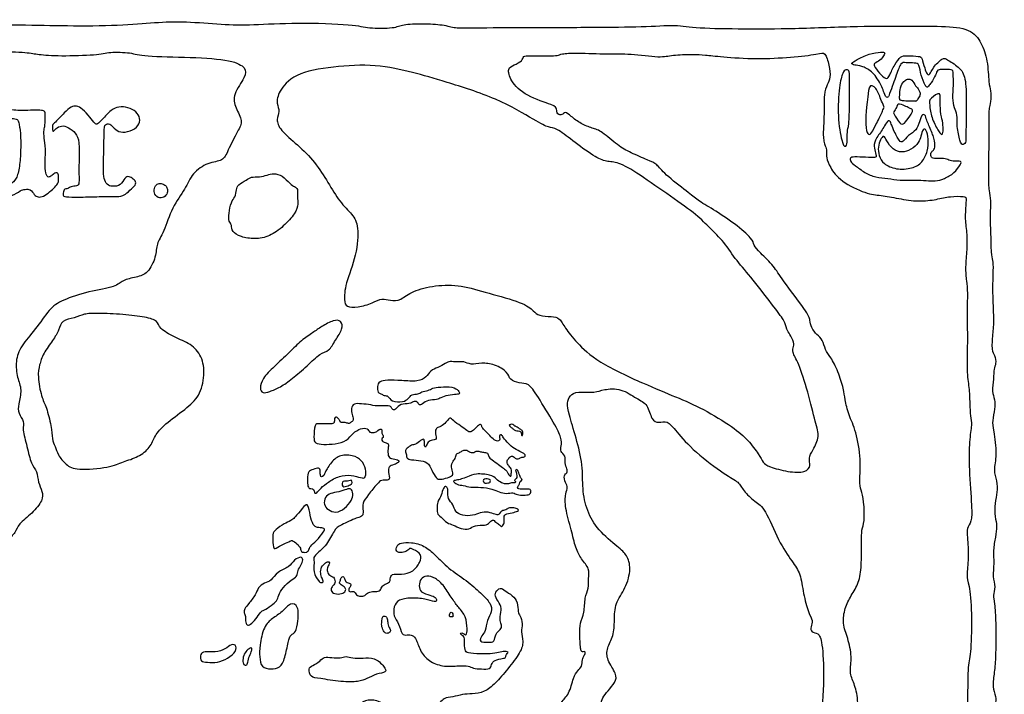
# Model space of a CAD drawing. Units: millimetres. Extents: x -139 to 139, y -179 to 281.
# Drawn here: x -4 to 113, y 200 to 281 of the extents above; entities that cross this region are included whole.
import ezdxf

# ---------------------------------------------------------------- set-up
doc = ezdxf.new("R2010")
doc.units = ezdxf.units.MM
doc.header["$MEASUREMENT"] = 0
doc.layers.add('Layer 03', color=5, linetype='Continuous')

msp = doc.modelspace()

# ---------------------------------------------------------------- linework, layer by layer
at = {"layer": 'Layer 03'}
for centre, start, end in [((103.64, 272.83), 208.657, 321.6438), ((98.88, 271.6), 201.9818, 338.9076), ((102.63, 271.68), 320.8265, 12.8532), ((104.99, 271.62), 359.0531, 113.1077), ((98.32, 270.22), 336.7895, 23.7104), ((100.3, 270.4), 72.4118, 157.5742), ((100.54, 271.22), 171.1453, 256.3665), ((102.27, 271.13), 272.0603, 332.7676), ((104.13, 270.96), 140.3743, 181.1924), ((99.86, 269.55), 148.0445, 209.0326), ((101.72, 269.8), 334.5655, 62.0623), ((103.18, 269.14), 75.3386, 159.5431), ((103.24, 269.12), 18.2937, 75.572), ((99.09, 268.4), 21.8916, 146.1256)]:
    msp.add_arc(centre, 0.2, start, end, dxfattribs=at)
for points, degree in [([(-58.58, 280.16), (-59.76, 280.18), (-63.42, 280.14), (-64.75, 280.26), (-65.29, 280.62), (-68.19, 280.44), (-69.66, 279.9), (-70.89, 280.08), (-72.72, 280.32), (-77.65, 280.26), (-81.3, 280.26), (-83.02, 279.97), (-84.98, 279.97), (-88.24, 279.97), (-88.67, 280.32), (-92.52, 280.27), (-93.12, 280.55), (-94.49, 280.6), (-95.9, 280), (-96.73, 280.11), (-98.24, 280.55), (-100.5, 279.89), (-102.19, 277.77), (-103.52, 274.5), (-103.9, 270.79), (-103.6, 268.73), (-103.54, 267.1), (-104.25, 264.65), (-104.52, 260.3), (-103.91, 257.86), (-103.86, 254.33), (-103.62, 248.73), (-103.29, 247.64), (-102.91, 246.39), (-103.24, 243.84), (-103.4, 242.42), (-103.07, 241.44), (-103.13, 236.95), (-103.18, 235.03), (-103.62, 232.61), (-103.47, 231.02), (-102.83, 229.34), (-102.73, 227.46), (-103.63, 222.05), (-103.46, 219.55), (-102.98, 217.5), (-102.98, 215.07), (-103.57, 211.85), (-103.12, 209.21), (-103.57, 204.76), (-103.86, 203.08), (-104.2, 201.58), (-104.03, 198.03), (-103.74, 193.76), (-103.2, 191.87), (-103.31, 187.54), (-103.69, 185.81), (-103.74, 184.02), (-103.99, 179.03), (-103.99, 176.05), (-103.46, 173.32), (-103.97, 167.88), (-104.08, 164.5), (-103.81, 160.75), (-104.18, 155.58), (-103.86, 153.23), (-103.92, 150.68), (-104.18, 148.81), (-103.76, 146.09), (-104.22, 141.49), (-103.52, 137.35), (-103.46, 132.14), (-103.18, 125.76), (-103.5, 124.3), (-103.45, 122.89), (-103.12, 120.73), (-103.87, 114.97), (-103.27, 112.91), (-102.68, 110.74), (-102.89, 108.57), (-103, 106.56), (-103.27, 102.11), (-102.46, 99.15), (-102.74, 95.87), (-102.75, 93.19), (-103.13, 89.18), (-102.72, 86.38), (-102.97, 83.39), (-103.15, 82.63), (-103.49, 80.36), (-103.44, 77.89), (-103.29, 75.12), (-103.31, 71.93), (-103.19, 66.68), (-103.14, 61.08), (-103.36, 55.38), (-102.97, 54.28), (-103.21, 52.93), (-103.36, 51.97), (-103.12, 51.05), (-103.49, 48.35), (-103.18, 47.08), (-103.31, 44.81), (-103.29, 38.73), (-103.2, 36.71), (-102.92, 35.29), (-103.1, 32.06), (-102.65, 30.2), (-102.69, 28.02), (-103.18, 26.34), (-103.6, 23.64), (-103.6, 19.56), (-101.66, 15.64), (-97.85, 13.18), (-92.18, 12.54), (-84.68, 12.4), (-74.96, 12.87), (-69.19, 13.01), (-67.58, 12.59), (-63.59, 12.76), (-62.74, 13.27), (-54.94, 13.18), (-49.04, 13.18), (-48.28, 12.62), (-44.87, 12.62), (-40.05, 12.72), (-38.54, 12.97), (-36.08, 13.43), (-33.87, 13.43), (-32.91, 12.87), (-27.28, 12.63), (-22, 12.83), (-18.67, 12.73), (-16.15, 13.19), (-9.85, 13.09), (-6.78, 12.62), (-1.7, 12.84), (2.52, 13.52), (8.58, 12.95), (11.55, 13.52), (18.87, 13.46), (28.62, 13.37), (31.65, 14.27), (38.51, 14.21), (55.43, 14.09), (57.37, 13.47), (60.71, 13.39), (63.28, 13.78), (66.23, 13.78), (68.69, 13.25), (89.56, 13.91), (98.9, 14.5), (105.2, 14.25), (108.22, 15.17), (109.6, 16.53), (109.56, 16.87), (110.93, 17.16), (111.12, 17.94), (111.46, 18.97), (112.05, 19.66), (112, 21.71), (111.81, 25.09), (112.44, 25.82), (112.64, 27.29), (112.74, 31.83), (112.85, 35.5), (112.55, 41.08), (112.12, 43.87), (112.16, 50.01), (111.93, 56.29), (111.93, 62.53), (112.21, 64.85), (112.57, 69.75), (112.38, 73.73), (112.77, 79.69), (112.34, 84.88), (112.16, 90.7), (111.9, 98.52), (111.98, 103.35), (112.45, 104.59), (112.24, 106.14), (111.83, 108.04), (111.98, 110.55), (111.89, 120.31), (112.11, 124.82), (111.73, 127.61), (111.62, 130.89), (111.58, 136.44), (112.03, 140.16), (111.87, 143.92), (111.97, 148.73), (112.24, 149.96), (112.08, 151.46), (111.9, 152.95), (111.84, 155.26), (111.52, 156.75), (111.56, 160.97), (111.77, 166.18), (111.43, 167.9), (111.59, 170.51), (111.64, 173.12), (111.95, 174.66), (111.76, 176.64), (111.6, 178.34), (111.65, 180.36), (111.97, 181.16), (111.97, 182.76), (111.54, 185.42), (111.6, 188.07), (111.65, 188.66), (111.97, 188.82), (112.13, 191.17), (111.76, 193.14), (111.29, 194.79), (111.87, 195.85), (111.73, 196.68), (111.28, 197.7), (111.6, 199.12), (111.92, 199.91), (111.47, 201.11), (111.47, 202.2), (111.77, 203.96), (111.79, 206.32), (111.81, 208.96), (111.67, 211.51), (111.45, 212.18), (111.79, 213.21), (111.39, 214.43), (111.62, 216.02), (111.45, 217.58), (111.78, 219.2), (111.96, 220.48), (111.7, 221.48), (111.65, 223.25), (112.01, 224.45), (111.94, 225.87), (111.46, 227.04), (111.98, 228.8), (111.5, 232.03), (111.35, 232.9), (111.71, 234.44), (111.71, 235.51), (111.3, 236.38), (111.57, 237.97), (111.52, 239.21), (111.87, 239.67), (111.69, 240.84), (111.27, 241.19), (111.41, 243.28), (111.59, 244.94), (111.36, 248.22), (111.5, 251.09), (111.43, 252.07), (111.21, 252.73), (111.21, 255.18), (111.06, 257.16), (111.25, 259.3), (110.96, 260.14), (110.88, 262.03), (111, 266.44), (110.92, 270.17), (111.24, 270.74), (111.2, 272.3), (110.95, 272.91), (110.86, 275.8), (110.12, 277.88), (108.86, 279.57), (105.58, 279.88), (100.85, 279.81), (95.97, 279.88), (87.43, 279.52), (81.99, 279.52), (76.05, 279.59), (73.88, 280.04), (70.03, 279.74), (64.04, 279.71), (56.45, 279.67), (49.07, 279.66), (47.6, 279.58), (46.18, 280.04), (43.71, 280.15), (41.19, 280.08), (40.52, 279.58), (37.04, 279.58), (35.85, 280.04), (28.58, 280.3), (23.32, 279.96), (19.93, 280), (15.46, 280.44), (11.92, 280.3), (7.84, 279.9), (1.17, 279.87), (-3.68, 280.02), (-12.4, 280.01), (-19.24, 280.44), (-21.08, 280.61), (-23.86, 280.61), (-26.01, 280.07), (-28.6, 280.11), (-34.47, 280.53), (-36.91, 279.97), (-41.09, 279.92), (-45.85, 280.2), (-52.28, 280.38), (-54.76, 280.03), (-56.35, 279.99), (-57.4, 280.13), (-58.58, 280.16)], 3), ([(-99, 211.11), (-99.07, 209.64), (-99.31, 204.32), (-99.17, 202.87), (-99.78, 200.8), (-99.52, 198.11), (-99, 196.3), (-99.52, 193.7), (-99.86, 191.97), (-99.68, 190.34), (-100.12, 188.61), (-99.35, 184.15), (-99.35, 181.02), (-98.87, 178.86), (-99.91, 174.05), (-99.2, 169.18), (-99.72, 167.1), (-99.85, 163.41), (-99.78, 153.62), (-99.8, 147.22), (-99.34, 143.95), (-99.62, 141.96), (-99.12, 140.35), (-99.4, 139.47), (-99.12, 138.19), (-99.29, 135.48), (-99.74, 133.73), (-99.84, 131.27), (-99.34, 130.32), (-98.81, 128.45), (-98.95, 124.42), (-98.9, 123.1), (-98.25, 121.7), (-98.62, 119.91), (-98.91, 117.26), (-98.69, 116.66), (-98.19, 116.44), (-97.91, 115.3), (-97.28, 114.62), (-96.41, 114.12), (-95.69, 112.71), (-95.44, 111.24), (-94.4, 110.56), (-93.22, 110.02), (-92.77, 108.98), (-92, 108.75), (-91.19, 108.25), (-89.96, 107.03), (-88.79, 106.26), (-87.75, 106.31), (-86.84, 105.76), (-85.66, 105.13), (-83.31, 104.9), (-81.14, 105.36), (-79.64, 106.17), (-78.92, 106.13), (-77.88, 107.12), (-75.11, 109.5), (-72.37, 111.05), (-70.82, 111.85), (-70.95, 112.62), (-71.3, 112.87), (-71.34, 113.23), (-70.42, 114.4), (-69.32, 117.8), (-69.07, 120.09), (-70.38, 122.84), (-71.59, 124.45), (-71.91, 125.84), (-72.2, 127.02), (-73.33, 128.39), (-74.1, 130.07), (-74.64, 132.38), (-75.12, 133.39), (-75.19, 134.67), (-75.78, 135.26), (-78.97, 136.76), (-80.73, 138.07), (-81.56, 140.04), (-82.93, 142.45), (-83.41, 143.99), (-83.17, 145.05), (-83.72, 146.53), (-84.07, 148.82), (-83.55, 151.99), (-81.57, 154.14), (-80.05, 155.36), (-80.08, 156.04), (-81.47, 158.07), (-82.52, 159.36), (-83.5, 159.83), (-84.62, 160.57), (-86.51, 161.25), (-88, 162.23), (-90.24, 164.6), (-92.31, 166.42), (-94.23, 168.38), (-96.41, 170.93), (-97.79, 174.84), (-97.84, 177.4), (-97.13, 178.99), (-95.65, 179.9), (-94.38, 180.61), (-94.41, 182.41), (-94.47, 184.06), (-93.54, 185.4), (-92.68, 186.97), (-93.09, 188.52), (-93.78, 189.79), (-94.02, 191.86), (-93.37, 193.1), (-92.13, 194.44), (-90.9, 195.1), (-90.07, 195.2), (-90.31, 196), (-90.92, 198.43), (-90.95, 200.73), (-89.21, 202.81), (-86.52, 203.12), (-84.52, 202.72), (-82.11, 201.48), (-81.33, 201.09), (-79.28, 201.35), (-77.62, 200.96), (-76.44, 200.31), (-75.76, 200.61), (-74.65, 201.68), (-72.86, 202.1), (-70.96, 201.16), (-69.58, 199.54), (-67.96, 198.38), (-64.57, 198.38), (-63.64, 197.8), (-63.7, 197.09), (-62.42, 197.48), (-58.3, 198.96), (-53.3, 200.83), (-48.71, 202.6), (-45.93, 203.41), (-44.61, 203.54), (-43.65, 204.87), (-42.36, 205.43), (-40.53, 204.87), (-40.37, 202.98), (-41.61, 201.74), (-43.08, 201.38), (-44.42, 201.71), (-47.1, 200.37), (-50.5, 199.17), (-55.25, 197.31), (-60.36, 195.3), (-62.67, 194.32), (-62.64, 193.98), (-62.26, 192.33), (-62.98, 190.52), (-63.17, 189.34), (-63.25, 188.32), (-63.54, 188.03), (-63.35, 186.86), (-63.19, 183.26), (-62.82, 182.7), (-62.11, 180.96), (-62.25, 178.56), (-62.4, 177.39), (-62.82, 176.92), (-62.68, 175.93), (-62.77, 174.2), (-63.36, 171.24), (-63.98, 169.32), (-64.73, 168.32), (-64.57, 167.4), (-64.16, 165.69), (-63.66, 165.94), (-61.9, 165.98), (-60.36, 165.11), (-59.38, 164.73), (-58.07, 164.86), (-58.29, 166.02), (-57.58, 168.11), (-55.82, 169.41), (-53.48, 169.7), (-52.27, 169.91), (-51.9, 170.62), (-50.95, 172.41), (-51.6, 173.83), (-52.55, 174.7), (-52.3, 176.02), (-53.22, 176.44), (-53.51, 177.35), (-53.26, 178.14), (-53.92, 179.01), (-53.84, 181.11), (-53.47, 182.32), (-53.51, 184.27), (-53.05, 185.06), (-52.43, 185.81), (-52.57, 187.41), (-51.7, 188.37), (-50.95, 189.07), (-50.41, 190.56), (-49.46, 191.35), (-46.62, 192.76), (-46.09, 193.42), (-44.52, 194.62), (-42.29, 195.77), (-40.97, 196.19), (-40.77, 197.01), (-40.03, 198.04), (-38.1, 199.3), (-36.51, 199.26), (-36.21, 200.39), (-35.29, 202.11), (-32.57, 205.23), (-29.67, 206.98), (-26.68, 207.19), (-25.4, 207.88), (-21.29, 207.95), (-19.2, 207.42), (-16.94, 207.51), (-16.15, 207.6), (-15.19, 208.64), (-14.15, 208.47), (-13.67, 209.12), (-12.63, 208.95), (-12.06, 208.32), (-9.41, 208.23), (-8.02, 209.17), (-7.62, 211.33), (-8.07, 211.55), (-8.43, 213.03), (-6.8, 215.92), (-6.22, 218), (-5.72, 218.68), (-4.63, 219.72), (-4.41, 220.67), (-2.69, 221.96), (-1.38, 223.58), (-1.47, 224.57), (-2.01, 225.65), (-2.1, 227), (-2.83, 227.73), (-3.3, 229.9), (-3.92, 232.08), (-3.57, 232.84), (-4.41, 233.87), (-4.37, 234.85), (-3.88, 236.71), (-4.5, 238.04), (-4.72, 240.04), (-4.11, 241.84), (-2.31, 243.77), (-0.64, 246.32), (0.75, 247.27), (4.02, 248.38), (7.36, 248.86), (7.94, 249.69), (9.7, 250.01), (11.06, 250.43), (12.06, 252.49), (12.02, 254.02), (12.93, 255.22), (13.89, 258.4), (15.54, 260.51), (16.28, 262.4), (18.18, 263.68), (20.04, 263.81), (20.45, 264.88), (21.78, 267.53), (22.4, 268.52), (21.41, 270.14), (21.09, 271.7), (22.72, 273.89), (22.72, 274.88), (21.22, 275.82), (16.23, 276.19), (10.28, 276.22), (9.13, 276.73), (6.37, 276.79), (5.16, 276.41), (0.48, 276.28), (-2.14, 276.47), (-3.1, 276.73), (-6.94, 276.86), (-14.34, 276.65), (-16.78, 276.15), (-21.66, 276.21), (-26.79, 276.33), (-28.04, 275.9), (-31.36, 276.08), (-38.98, 276.17), (-43.09, 276.47), (-48.67, 276.77), (-50.9, 276.76), (-51.09, 276.41), (-50.2, 275.9), (-49.51, 274.61), (-49.67, 272.94), (-50.17, 271.58), (-50.77, 270.88), (-51.69, 270.54), (-51.5, 270.13), (-49.41, 269.41), (-47.99, 269), (-46.25, 267.49), (-45.64, 265), (-46.07, 262.63), (-47.83, 260.78), (-49.95, 259.89), (-53.86, 259.83), (-55.54, 259.97), (-56.07, 260.24), (-59.23, 260.15), (-61.19, 260.18), (-61.92, 259.79), (-63.53, 259.85), (-64.78, 260.39), (-64.45, 261.05), (-64.02, 261.34), (-62.27, 261.43), (-60.94, 261.78), (-60.51, 262.49), (-60.53, 264.77), (-60.56, 268.75), (-60.56, 272.04), (-60.81, 274.03), (-61.02, 275.09), (-61.1, 276.22), (-62.27, 276.86), (-64.29, 276.83), (-66.41, 276.21), (-67.64, 276.21), (-68.45, 276.75), (-70.95, 276.88), (-73.55, 276.53), (-75.49, 276.5), (-81.14, 276.5), (-84.94, 276.44), (-85.99, 276.63), (-86.71, 276.44), (-86.96, 275.71), (-86.91, 272.64), (-86.74, 271.22), (-86.66, 270.34), (-86.85, 269.66), (-87.01, 268.69), (-86.95, 264.63), (-86.88, 262.91), (-86.72, 261.98), (-86.5, 261.59), (-84.68, 261.58), (-83.57, 261.55), (-83.32, 261.85), (-81.99, 261.83), (-81.14, 261.82), (-80.14, 262.61), (-79.92, 263.58), (-79.81, 264.34), (-79.42, 264.32), (-78.32, 264.33), (-78, 264.51), (-78.05, 266.65), (-76.76, 268.55), (-74.56, 270.3), (-71.39, 270.39), (-69.82, 269.55), (-69.27, 267.47), (-70.25, 265.45), (-72.3, 264.36), (-73.39, 264.18), (-73.82, 264.12), (-73.6, 263.48), (-73.24, 262.35), (-71.48, 261.62), (-69.77, 261.78), (-68.03, 262.69), (-67.13, 263.6), (-66.22, 263.3), (-66.16, 263), (-67.31, 261.84), (-68.79, 260.45), (-71.7, 259.91), (-74.61, 260.3), (-76.3, 261.54), (-77.1, 262.55), (-77.38, 263.09), (-77.74, 263.09), (-78.28, 263.09), (-78.37, 262.57), (-79.01, 261.41), (-79.71, 260.33), (-80.19, 260.05), (-81.7, 260.4), (-83.21, 260.31), (-84.69, 260.18), (-86.06, 260.41), (-87.48, 260.44), (-89.87, 260.27), (-91.92, 260.01), (-93.72, 259.99), (-94.55, 260.43), (-94.72, 261.07), (-94.14, 261.6), (-92.85, 261.65), (-91.44, 261.61), (-91.18, 262.3), (-90.91, 262.88), (-91.01, 265.13), (-91.04, 269.18), (-90.97, 274.11), (-91.56, 275.62), (-92.6, 276.74), (-94.9, 277.08), (-96.71, 276.47), (-98.39, 274.72), (-98.96, 272.51), (-99.33, 269.26), (-99.46, 265.95), (-98.87, 264.69), (-99.07, 261.57), (-99, 260.37), (-98.58, 259.45), (-98.8, 257), (-99.26, 256.02), (-99.21, 253.32), (-98.99, 251.91), (-98.93, 249.74), (-99.11, 245.47), (-99.27, 242.68), (-99.18, 239.72), (-99.25, 233.46), (-99.12, 232.43), (-98.73, 231.47), (-98.8, 227.9), (-98.86, 226.51), (-99.37, 225.49), (-99.08, 223), (-98.86, 222.3), (-98.93, 217.22), (-98.89, 216.42), (-98.61, 215.91), (-98.54, 214.2), (-98.93, 213.14), (-98.94, 212.58), (-99, 211.11)], 3), ([(58.52, 276.32), (57.93, 276.32), (56.26, 276.32), (55.6, 276.32), (55.6, 275.73), (54.52, 275.19), (53.75, 274.89), (54.05, 273.4), (55.89, 271.48), (59.51, 270.43), (59.61, 270.01), (59.66, 269.32), (60.29, 269.23), (60.59, 269.76), (61.27, 269.18), (62.49, 268.2), (63.9, 267.71), (64.91, 267.42), (66.95, 265.59), (68.33, 264.84), (70.6, 263.86), (71.53, 263.5), (72.29, 262.35), (75.36, 260.02), (76.27, 259.2), (78.08, 258.16), (80.88, 256.35), (82.98, 254.5), (82.98, 253.88), (83.68, 253.01), (85.55, 251.23), (86.21, 249.99), (89.48, 245.74), (89.73, 244.91), (89.85, 244.04), (90.55, 243.14), (91.26, 242.64), (91.5, 241.36), (92.16, 240.62), (93.07, 238.84), (93.76, 236.64), (93.84, 235.59), (94.29, 233.66), (95.21, 231.84), (95.83, 228.24), (95.55, 225.7), (95.75, 224.75), (96.15, 223.56), (96.23, 220.76), (95.82, 220.16), (95.86, 218.54), (95.84, 215.7), (95.59, 213.71), (94.58, 212.2), (93.84, 210.75), (93.55, 208.88), (94.22, 207.2), (94.76, 204.88), (94.36, 203.07), (94.96, 201.83), (95.5, 199.91), (95.34, 197.19), (94.61, 193.66), (94.56, 190.79), (94.46, 188.8), (93.74, 187.01), (93.59, 184.86), (94.1, 182.14), (94.66, 182.14), (94.84, 181.21), (94.84, 180.01), (95.77, 179.73), (95.95, 179.04), (96.28, 178.21), (97.43, 177.14), (97.48, 176.31), (98.91, 174.83), (102.25, 171.53), (102.84, 168.57), (103.47, 167.98), (104.29, 167.26), (105.06, 165.8), (106.47, 164.3), (107.75, 164.76), (108.29, 166.26), (108.93, 167.21), (108.65, 168.98), (108.56, 169.98), (108.93, 171.07), (109.02, 172.71), (108.61, 173.94), (108.79, 175.3), (109.15, 176.62), (108.84, 179.95), (109.02, 184.54), (108.61, 188.15), (108.79, 189.54), (109.11, 192.38), (108.45, 194.8), (108.35, 197.42), (108.47, 200.35), (108.46, 204.07), (108.86, 205.3), (108.98, 210.32), (108.61, 213.71), (108.27, 214.46), (108.61, 216.6), (108.41, 219.41), (108.33, 220.18), (108.94, 220.98), (108.98, 222.4), (108.59, 227.39), (108.62, 230.65), (109, 232.61), (108.76, 233.44), (108.72, 234.98), (108.63, 236.98), (108.32, 238.65), (108.47, 243.02), (108.35, 245.38), (108.47, 248.41), (108.31, 249.46), (108.15, 251.21), (108.39, 253.28), (108.37, 255.42), (108.08, 257.11), (108.33, 259.45), (108.2, 259.62), (106.35, 259.66), (104.79, 259.25), (102.68, 258.96), (100.2, 259.37), (98.07, 259.78), (96.51, 259.86), (93.28, 261.42), (92.04, 263.14), (91.63, 264.28), (91.71, 264.85), (91.67, 265.42), (91.18, 266.2), (91.46, 269.66), (91.34, 271.81), (91.78, 272.95), (92.18, 273.67), (92.03, 275.2), (91.5, 276.83), (90.87, 276.51), (87.52, 276.14), (83.42, 275.9), (79.06, 276.21), (77.19, 276.43), (75.91, 276.51), (73.23, 276.43), (72.08, 276.06), (68.2, 276.61), (65.85, 276.49), (61.85, 276.69), (60.08, 276.57), (59.81, 276.32), (59.12, 276.32), (58.52, 276.32)], 3), ([(46.62, 273.15), (48.29, 272.64), (52.64, 271.29), (57.38, 268.46), (58.71, 267.74), (59.55, 267.78), (61.36, 266.32), (64.15, 264.29), (65.57, 263.67), (66.81, 263.8), (69.27, 262.37), (73.3, 259.52), (76.43, 257.35), (77.78, 255.86), (79.51, 254.26), (81, 251.92), (82.79, 249.99), (85.71, 246.1), (86.8, 244.74), (86.8, 244.02), (87.87, 242.37), (87.81, 241.84), (87.53, 241.12), (88.31, 240.05), (89.49, 236.4), (90.4, 232.52), (90.93, 231.15), (90.03, 229.42), (89.49, 228.52), (89.87, 227.66), (89.26, 226.79), (87.12, 226.86), (84.75, 227.53), (84.14, 227.98), (83.69, 228.91), (82.41, 230.67), (80.72, 232.14), (76.97, 234.46), (73.82, 235.79), (70.2, 237.26), (64.27, 240.01), (61.92, 242.33), (60.55, 244.05), (59.99, 245.23), (59.07, 245.33), (57.43, 245.46), (56.95, 245.93), (55.69, 247.04), (51.38, 248.12), (48.29, 249.14), (45.17, 249.08), (42.4, 248.41), (41.07, 247.24), (39.84, 247.21), (38.87, 247.6), (37.83, 246.95), (35.92, 246.4), (34.56, 246.47), (34.37, 247.18), (34.43, 249.06), (35.89, 252.67), (36.11, 256.19), (35.4, 257.46), (33.8, 258.95), (32.49, 261.24), (30.91, 263.72), (28.84, 265.78), (26.69, 267.52), (26.25, 268.81), (26.78, 269.71), (26.3, 270.62), (26.52, 271.99), (28.27, 274.2), (33.02, 275.09), (38.17, 275.34), (42.64, 274.35), (44.96, 273.66), (46.62, 273.15)], 3), ([(94.42, 273.51), (94.43, 272.86), (94.43, 270.69), (94.35, 267.89), (94.1, 267.43), (94.2, 265.91), (93.9, 265.41), (93.53, 265.87), (92.95, 269.08), (93.2, 272.88), (93.61, 274.4), (93.98, 274.73), (94.4, 274.61), (94.42, 274.17), (94.42, 273.51)], 3), ([(96.76, 272.53), (96.74, 272.48), (96.72, 272.43), (96.69, 272.32), (96.69, 272.27), (96.68, 272.21)], 5), ([(104.91, 271.81), (104.52, 271.64), (104.22, 271.39), (103.98, 271.09)], 3), ([(0.19, 268.58), (0.41, 268.81), (1.16, 269.61), (1.96, 270.3), (2.56, 270.4), (3.24, 270.07), (4.19, 269), (4.8, 268.2), (5.02, 268.17), (5.52, 268.66), (6.73, 269.97), (7.56, 270.3), (8.69, 270.24), (9.68, 269.69), (10.17, 268.91), (10.01, 267.98), (8.94, 267.31), (7.76, 267.17), (7.01, 267.69), (6.53, 268.32), (5.92, 268.16), (5.84, 267.77), (5.76, 262.66), (5.78, 261.72), (6.19, 260.97), (6.76, 260.76), (7.86, 260.89), (8.26, 261.89), (8.82, 262.04), (9.33, 261.69), (9.75, 261.24), (9.33, 260.71), (8.5, 259.97), (7.96, 259.58), (6.74, 259.61), (4.39, 259.58), (2.31, 259.51), (0.94, 259.58), (1, 259.8), (1, 260.53), (1.56, 260.51), (1.87, 260.83), (2.64, 260.82), (2.92, 261.07), (2.81, 262.82), (2.95, 265.76), (2.67, 266.99), (1.82, 267.69), (0.95, 268.1), (0.24, 267.82), (-0.24, 267.27), (-0.31, 267.42), (-0.31, 268.13), (-0.19, 268.22), (-0.03, 268.35), (0.19, 268.58)], 3), ([(102.28, 270.93), (101.63, 270.91), (101.04, 270.9), (100.49, 271.03)], 3), ([(-12.39, 270.01), (-12.13, 270.01), (-11.37, 270.01), (-11.13, 269.81), (-10.34, 269.72), (-8.96, 269.72), (-8.72, 269.93), (-7.84, 270.01), (-7.82, 269.81), (-7.93, 267.84), (-8.11, 266.55), (-8.02, 265.67), (-8.06, 264.61), (-8.13, 263.77), (-8.09, 263.18), (-7.89, 262.04), (-7.41, 261.23), (-6.31, 260.83), (-5.29, 261.02), (-4.55, 261.62), (-4.19, 263.12), (-4.04, 265.05), (-4.09, 267.55), (-4.19, 267.67), (-4.26, 268.19), (-4.35, 268.77), (-4.83, 268.86), (-5.89, 268.94), (-6.4, 268.92), (-6.4, 269.36), (-6.4, 269.9), (-6.06, 269.97), (-5.12, 269.9), (-4.23, 269.81), (-2.89, 269.85), (-1.68, 269.86), (-1.2, 269.78), (-1.14, 269.37), (-1.16, 267.92), (-1.33, 267.65), (-1.31, 266.52), (-1.06, 265.48), (-1.23, 263.04), (-1.06, 262.16), (-0.78, 261.83), (-0.43, 262.05), (-0.01, 262.42), (0.42, 262.46), (0.44, 261.87), (0.44, 261.23), (0.03, 260.75), (-0.61, 260.16), (-1.37, 259.58), (-2.05, 259.5), (-2.45, 259.76), (-2.9, 260.53), (-3.58, 260.46), (-4.07, 260.38), (-4.99, 259.6), (-6.99, 259.54), (-9.28, 259.95), (-10.79, 260.73), (-11.46, 262.58), (-11.39, 264.76), (-11.4, 267.07), (-11.4, 268.43), (-11.6, 268.47), (-12.91, 268.58), (-13.6, 268.69), (-13.55, 268.95), (-13.44, 269.5), (-13.17, 269.81), (-12.91, 269.99), (-12.64, 270), (-12.39, 270.01)], 3), ([(103.29, 269.32), (103.27, 269.32), (103.25, 269.33), (103.23, 269.33)], 3), ([(98.84, 266.22), (99.02, 265.91), (99.6, 265.11), (100.6, 264.8), (101.74, 265.11), (102.7, 266.05), (102.9, 266.74), (103.15, 267.72), (103.57, 267.59), (103.81, 266.47), (103.74, 264.98), (103.07, 263.62), (101.94, 262.91), (99.91, 262.77), (98.41, 263.48), (97.88, 264.44), (97.79, 265.51), (98.06, 266.38), (98.52, 266.94), (98.66, 266.52), (98.84, 266.22)], 3), ([(22.15, 254.85), (22.6, 254.7), (23.74, 254.51), (25.51, 254.82), (27.18, 256.05), (28.6, 257.64), (28.98, 258.75), (28.75, 259.5), (28.91, 260.58), (28.47, 260.76), (27.98, 261.04), (27.03, 262.15), (25.95, 262.38), (25.23, 262.15), (24.35, 261.89), (23.25, 261.97), (22.84, 261.58), (21.68, 260.99), (21.58, 260.47), (21.42, 259.5), (20.93, 259.03), (20.65, 257.54), (20.65, 256.59), (21.04, 256.26), (20.98, 255.43), (21.69, 255), (22.15, 254.85)], 3), ([(13.05, 260.96), (12.93, 261.04), (12.61, 261.19), (12.13, 261.14), (11.75, 260.6), (11.78, 259.84), (12.43, 259.32), (13.15, 259.57), (13.44, 260.2), (13.32, 260.69), (13.17, 260.88), (13.05, 260.96)], 3), ([(-1.3, 240.98), (-1.02, 241.48), (-0.2, 242.58), (0.52, 243.75), (0.75, 244.91), (2.39, 245.17), (3.43, 245.69), (4.95, 245.75), (8.12, 245.62), (10.87, 245.3), (12.29, 244.81), (12.32, 244), (14.16, 242.86), (16.17, 242.14), (17.5, 240.69), (17.86, 238.42), (17.2, 235.84), (15.59, 234.4), (12.93, 232.5), (11.84, 231.19), (11.36, 229.78), (9.94, 228.65), (8.06, 228.11), (6.63, 227.41), (2.45, 227.05), (1.33, 227.71), (0.3, 228.95), (0.03, 229.95), (-0.36, 230.74), (-0.39, 232.25), (-1.03, 234.7), (-1.6, 235.69), (-2.1, 238.35), (-1.84, 239.59), (-1.57, 240.48), (-1.3, 240.98)], 3), ([(26.08, 239.43), (26.63, 239.95), (27.88, 241.09), (29.29, 242.56), (30.7, 243.45), (31.62, 244.14), (33.19, 244.99), (34.04, 244.89), (34.27, 243.91), (33.29, 242.53), (32.57, 241.19), (31.55, 241.06), (30.01, 239.51), (28.14, 237.91), (26.79, 236.95), (25.45, 236.4), (24.66, 236.2), (24.3, 236.79), (24.6, 237.97), (25.54, 238.91), (26.08, 239.43)], 3), ([(44.06, 238.17), (44.29, 238.4), (44.61, 238.96), (45.48, 239.28), (46.48, 239.79), (46.86, 240.08), (47.83, 239.89), (48.57, 240.08), (49.37, 239.57), (50.66, 239.89), (52.23, 239.7), (53.9, 238.73), (53.97, 237.83), (55.21, 237.39), (56.27, 237.46), (57.23, 236.11), (59.46, 232.46), (60.22, 230.91), (60.18, 229.94), (60, 229.32), (60.73, 228.82), (60.55, 227.92), (60.89, 227.23), (60.89, 226.75), (60.41, 226.58), (60.65, 225.55), (61, 225.07), (60.65, 224.45), (60.58, 222.73), (61.39, 219.91), (61.86, 217.84), (62.52, 216.53), (63.59, 215.38), (63.37, 214.25), (63.44, 213.05), (62.93, 212.03), (62.94, 210.12), (62.35, 208.94), (62.35, 207.62), (62.46, 205.45), (62.75, 205.56), (63.11, 205.56), (62.9, 205.12), (62.64, 204.64), (62.64, 203.77), (62.14, 203.33), (61.61, 202.58), (61.12, 200.42), (60.09, 199.64), (59.52, 197.9), (58.65, 196.91), (57.03, 195.11), (55.92, 194.11), (55.02, 193.97), (54.01, 194.32), (53.39, 194.87), (51.87, 194.83), (50.62, 194.77), (50, 194.38), (49.41, 195.28), (48.28, 195.93), (47.42, 195.58), (45.97, 194.95), (44.74, 194.22), (43.41, 193.4), (42.13, 193.43), (41.37, 193.99), (40.36, 194.28), (39.94, 193.98), (38.68, 192.72), (37.74, 192.25), (36.39, 192.44), (35.67, 192.06), (33.75, 191.97), (32.57, 191.97), (32.26, 192.41), (29.88, 192.29), (28.53, 193.05), (27.83, 194.28), (27.54, 195.01), (27.6, 196.03), (28.33, 196.76), (29.44, 197.83), (30.23, 198.94), (31.13, 198.97), (31.91, 199.4), (32.58, 199.08), (32.9, 198.79), (35.19, 198.79), (36.06, 199.29), (37.14, 199.9), (38.6, 199.72), (40.39, 198.51), (41.14, 198.12), (43.4, 198.36), (44.37, 198.78), (45.22, 198.91), (46.27, 200.14), (47.21, 200.11), (48.47, 200.52), (49.51, 200.52), (51.07, 200.7), (52.29, 201.71), (53.82, 203.48), (55.39, 205.52), (55.71, 206.76), (55.32, 207.96), (55.64, 208.81), (55.25, 209.94), (55, 210.12), (55.04, 211.46), (54.36, 212.22), (53.45, 212.82), (52.92, 213.22), (52.29, 212.6), (52.3, 212), (53.02, 211.09), (53.03, 210.28), (52.8, 209.15), (53.15, 208.72), (52.99, 208.15), (52.32, 207.75), (52.24, 206.63), (51.55, 206.68), (50.32, 206.65), (50.72, 207.52), (51.18, 207.89), (51.29, 209.31), (51.99, 210.29), (51.83, 211.27), (50.66, 212.47), (48.93, 214.01), (46.71, 215.43), (45.16, 217.07), (43.9, 218.17), (42.34, 218.57), (41.01, 218.46), (40.64, 218.19), (40.44, 217.33), (41.28, 217.31), (41.89, 217.47), (42.12, 217.87), (42.52, 217.74), (43.63, 217.13), (43.42, 216.17), (42.63, 215.03), (41.13, 214.65), (39.96, 214.84), (39.8, 214.16), (39.86, 213.8), (39.19, 213.57), (38.79, 213.26), (38.64, 212.67), (37.89, 212.69), (37.25, 212.65), (36.82, 212.17), (36.33, 212.08), (35.77, 212.23), (35.58, 212.82), (34.98, 212.56), (34.83, 212.99), (35.22, 213.34), (35.13, 213.7), (34.52, 213.74), (34.4, 214.29), (34.27, 214.56), (33.99, 214.35), (33.9, 213.89), (33.71, 213.64), (34.32, 213.34), (34.6, 213.03), (34.52, 212.65), (33.9, 212.33), (32.98, 212.44), (32.75, 212.92), (32.97, 213.35), (33.34, 213.64), (33.24, 214.38), (32.74, 214.53), (32.37, 214.88), (32.31, 215.52), (32.66, 215.98), (32.63, 216.26), (32.16, 216.17), (31.61, 215.61), (31.53, 214.82), (31.74, 214.25), (31.96, 213.79), (31.61, 213.74), (31.39, 213.81), (30.63, 215.03), (30.86, 216.13), (30.68, 216.66), (30.92, 217.04), (32.35, 218.2), (33.2, 220.07), (33.81, 220.53), (36.12, 221.54), (36.58, 221.63), (36.65, 222.2), (36.48, 223.18), (37.18, 224.1), (38.39, 225.6), (38.77, 225.95), (39.56, 225.9), (39.83, 226.05), (39.55, 227.16), (39.72, 227.61), (40.53, 227.82), (40.94, 228.09), (40.84, 228.33), (39.92, 228.46), (39.54, 228.74), (39.57, 229.72), (39.72, 230.25), (39.21, 230.37), (38.86, 230.52), (38.77, 230.83), (39.03, 230.95), (39.03, 231.2), (38.78, 231.48), (38.88, 231.98), (38.65, 232.03), (38.37, 231.83), (38.19, 231.56), (37.28, 231.53), (37.24, 232.11), (36.31, 232.09), (35.42, 231.54), (34.7, 230.55), (33.32, 230.19), (31.87, 230.14), (30.83, 230.27), (30.75, 230.86), (30.84, 232.66), (31.35, 232.61), (32.59, 232.61), (33.23, 232.61), (33.18, 233.07), (33.26, 233.45), (33.61, 233.38), (33.87, 232.97), (33.92, 232.69), (34.51, 232.84), (34.91, 232.56), (35.17, 232.82), (35.5, 232.94), (35.37, 233.58), (35.18, 234.19), (35.36, 235.02), (36.09, 235.02), (37.31, 234.91), (38.23, 234.68), (39.87, 234.8), (39.96, 234.53), (40.22, 234.17), (40.5, 234.35), (41.04, 235.01), (42.21, 234.96), (42.54, 235.27), (43.13, 235.29), (43.23, 234.76), (43.66, 234.94), (44.3, 235.47), (45.47, 235.45), (45.77, 235.7), (46.66, 236.03), (47.83, 236.08), (48.12, 236.19), (48.01, 236.54), (47.32, 237.03), (45.72, 237), (44.85, 236.85), (44.39, 236.54), (43.52, 236.42), (43.19, 236.11), (42.35, 236.16), (42.03, 235.6), (41.45, 235.17), (39.91, 235.24), (39.6, 235.98), (39.1, 235.93), (38.74, 236.21), (38.35, 236.24), (38.29, 237.08), (38.51, 237.64), (39.43, 237.82), (41.16, 237.77), (43.2, 237.59), (43.82, 237.95), (44.06, 238.17)], 3), ([(61.14, 233.62), (61.33, 232.93), (61.93, 230.96), (62.77, 227.63), (62.64, 224.92), (63.18, 222.22), (64.46, 219.99), (67.05, 217.86), (67.96, 217.05), (68.52, 215.49), (67.84, 213.03), (66.5, 211.29), (66.5, 209.3), (66.4, 207.38), (65.56, 205.99), (65.53, 204.57), (66.81, 202.86), (66.62, 201.91), (65.7, 200.87), (65.04, 200.05), (64.85, 199.26), (65.1, 198.53), (64.48, 196.26), (63.3, 195.06), (61.84, 192.06), (59.81, 187.58), (59.57, 185.53), (60.75, 182.25), (61.18, 180.76), (61.81, 180.63), (63.23, 180.27), (63.93, 179.24), (64.78, 178.72), (67.49, 178.72), (70.17, 179.21), (71.53, 180.14), (72.49, 181.66), (73.58, 181.5), (74.71, 181.5), (74.51, 180.9), (75.14, 180.9), (76.64, 181.46), (77.8, 182.49), (79.1, 182.59), (80.79, 183.52), (85.27, 185.22), (88.04, 187.56), (89.73, 192.1), (90.98, 196.67), (91.46, 202.54), (91.17, 206.9), (90.72, 207.8), (89.83, 207.8), (89.79, 208.49), (90.11, 209.22), (89.54, 210.08), (88.91, 212.45), (88.62, 214.88), (87.67, 216.13), (85.97, 218.63), (84.35, 222.67), (83.21, 223.3), (81.71, 224.71), (81.31, 225.71), (79.81, 226.43), (75.96, 229.29), (73.71, 231.83), (72.76, 233.05), (71.72, 232.69), (70.86, 233.01), (70.46, 235), (69.19, 235.54), (67.29, 236.86), (65.12, 236.72), (64.26, 236.27), (61.99, 236.49), (61.18, 236), (60.81, 235.09), (60.96, 234.31), (61.14, 233.62)], 3), ([(53.31, 230.95), (53.45, 230.77), (53.87, 230.23), (54.58, 229.64), (55.48, 229.22), (55.98, 228.91), (55.79, 228.62), (55.35, 228.68), (55.1, 228.37), (54.6, 228.49), (54.51, 228.79), (54, 228.74), (53.97, 228.48), (53.72, 228.36), (53.7, 228.05), (53.86, 227.65), (54.29, 227.3), (54.23, 226.65), (54.17, 226.31), (54.04, 226.47), (53.81, 226.65), (53.75, 226.99), (53.35, 227.31), (52.75, 227.76), (51.85, 228.37), (51.49, 228.73), (51.49, 229.17), (50.86, 229.23), (50.5, 229.32), (49.99, 229.41), (49.81, 229.17), (49.34, 229.17), (48.95, 229.53), (48.47, 229.47), (48.17, 229.2), (47.63, 229.08), (47.63, 228.46), (47.16, 228.1), (47.07, 227.26), (47.42, 226.57), (46.92, 226.25), (45.9, 226.01), (45.45, 225.98), (44.9, 226.76), (44.47, 227.95), (43.53, 228.25), (42.26, 228.33), (41.75, 228.5), (41.81, 228.93), (41.58, 229.39), (41.75, 229.67), (42.44, 230.17), (42.77, 230.07), (43.52, 230.7), (43.87, 230.85), (43.92, 230.42), (43.92, 229.84), (44.1, 229.82), (44.22, 230.35), (44.65, 230.68), (45.47, 230.68), (45.15, 231.41), (45.24, 232.08), (45.57, 232.17), (46.18, 232.48), (46.75, 233.1), (46.93, 233.44), (47.51, 232.78), (48.45, 232.24), (49.13, 231.62), (49.49, 231.64), (49.98, 232.06), (50.44, 232.61), (50.73, 232.46), (50.75, 232.08), (51.29, 231.66), (51.8, 231.06), (52.33, 230.53), (52.91, 230.55), (52.82, 230.97), (52.84, 231.33), (53.08, 231.33), (53.18, 231.14), (53.31, 230.95)], 3), ([(54.4, 232.52), (54.49, 232.48), (54.63, 232.32), (54.93, 232.24), (55.31, 231.94), (55.61, 231.8), (55.63, 231.31), (55.45, 231.13), (55.45, 231.4), (55.39, 231.7), (55.05, 231.78), (54.75, 231.78), (54.41, 232.04), (54.15, 232.2), (53.91, 232.46), (54.12, 232.55), (54.31, 232.56), (54.4, 232.52)], 3), ([(32.19, 227.02), (32.36, 227.32), (32.97, 228.28), (34.03, 229.02), (35.82, 228.81), (36.64, 228.07), (37.04, 226.91), (36.84, 226.1), (36.45, 226.17), (35.23, 226.56), (33.78, 226.46), (32.43, 225.68), (31.57, 224.97), (31.06, 224.3), (30.83, 224.36), (30.79, 224.9), (30.42, 224.9), (30.06, 224.96), (30, 225.7), (30.01, 226.93), (30.48, 227.1), (31.28, 227.44), (31.55, 227.18), (31.51, 226.45), (31.64, 226.23), (31.98, 226.45), (32.03, 226.71), (32.19, 227.02)], 3), ([(48.3, 226.06), (48.52, 226.12), (48.97, 226.28), (49.94, 226.74), (51.85, 226.57), (52.49, 226.04), (52.99, 225.56), (53.84, 225.4), (54.23, 225.65), (54.72, 225.56), (54.8, 225.75), (54.54, 225.87), (54.72, 226.02), (54.93, 226.16), (54.85, 226.78), (54.66, 227.19), (55.01, 227.19), (55.24, 226.37), (55.4, 226.1), (55.61, 226), (55.24, 225.79), (55.22, 225.48), (55.01, 225.19), (54.91, 224.9), (55.57, 224.8), (56.5, 224.9), (56.58, 224.61), (56.45, 224.16), (55.71, 224.14), (54.91, 224.14), (54.47, 224.49), (53.64, 224.28), (52.77, 224.49), (52.04, 224.9), (50.54, 225.09), (49.38, 225.05), (48.5, 225.31), (47.78, 225.35), (47.21, 225.84), (47.65, 225.9), (48.08, 225.99), (48.3, 226.06)], 3), ([(34.58, 225.79), (34.7, 225.79), (34.95, 225.79), (35.25, 225.99), (35.27, 225.8), (35.4, 225.48), (34.77, 225.23), (34.52, 225.15), (34.13, 225.1), (34.12, 225.57), (34.22, 225.8), (34.46, 225.8), (34.58, 225.79)], 3), ([(50.94, 225.95), (50.99, 226.02), (51.17, 226.08), (51.54, 226.04), (51.77, 225.96), (51.73, 225.77), (51.7, 225.6), (51.42, 225.6), (51.14, 225.53), (50.85, 225.71), (50.88, 225.89), (50.94, 225.95)], 3), ([(33, 224.39), (33.3, 224.46), (33.99, 224.55), (34.91, 224.96), (35.26, 224.88), (35.47, 224.11), (35.15, 223.32), (34.18, 222.26), (33.12, 222.01), (32.23, 222.54), (31.91, 223.2), (32.19, 224.11), (32.7, 224.32), (33, 224.39)], 3), ([(46.69, 224.57), (46.69, 224.35), (46.64, 223.67), (47.37, 223.03), (47.49, 222.18), (48.4, 221.66), (49.73, 221.68), (50.49, 222.07), (51.51, 222.18), (52.33, 221.81), (52.77, 221.75), (52.96, 222.25), (53.46, 222.36), (53.74, 222.42), (53.87, 222.68), (54.78, 222.62), (55.11, 222.41), (55.08, 222.22), (54.35, 222.05), (53.39, 221.9), (53.36, 221.4), (53.43, 220.88), (53.11, 220.27), (52.86, 220.61), (52.36, 220.91), (52.01, 221.34), (51.6, 220.8), (51.24, 220.54), (49.81, 220.58), (49.27, 220.06), (48.27, 220.08), (47.26, 220.67), (46.62, 220.74), (45.85, 221.61), (45.35, 221.93), (45.43, 222.77), (45.47, 223.51), (45.85, 223.79), (46.09, 224.91), (46.37, 225.27), (46.65, 225.03), (46.69, 224.8), (46.69, 224.57)], 3), ([(26.29, 220.05), (26.54, 220.25), (27.3, 220.86), (27.99, 220.95), (28.97, 221.99), (29.81, 223.17), (30.17, 222.88), (30.39, 221.31), (30.79, 220.37), (31.32, 220.28), (32.11, 220.22), (32.02, 219.88), (31.05, 218.65), (30.31, 218.09), (30.13, 217.52), (29.93, 217.3), (29.18, 217.37), (29.25, 217.82), (28.78, 218.35), (28.13, 218.87), (27.92, 218.6), (26.91, 218.24), (26.01, 217.64), (25.95, 218.02), (25.81, 219.66), (26.04, 219.85), (26.29, 220.05)], 3), ([(23.04, 211.27), (23.27, 211.56), (23.93, 212.39), (24.09, 213.13), (24.91, 213.76), (25.68, 213.9), (26.42, 215.07), (27.84, 215.56), (28.44, 216.5), (29.31, 216.89), (29.52, 216.48), (29.25, 215.8), (28.82, 215.23), (28.82, 214.5), (28.38, 214.28), (27.3, 213.44), (26.61, 212.43), (26.46, 211.67), (25.97, 211.23), (24.94, 210.49), (24.55, 210.42), (24.04, 209.68), (23.35, 208.83), (22.88, 208.61), (22.62, 208.95), (22.69, 209.81), (22.42, 210.13), (22.52, 210.66), (22.8, 210.98), (23.04, 211.27)], 3), ([(46.24, 213.27), (46.58, 212.83), (47.25, 211.74), (47.95, 210.79), (48.86, 209.79), (49.02, 208.12), (48.89, 207.46), (48.7, 207.6), (48.3, 207.83), (48.14, 207.68), (48.3, 207.54), (48.7, 207.31), (48.65, 206.48), (48.72, 205.52), (49.15, 205.34), (51.1, 205.25), (52.37, 205.33), (53.08, 205.57), (53.86, 205.57), (53.87, 205.4), (53.62, 205.25), (53.57, 204.83), (53.3, 204.74), (52.2, 204.57), (51.82, 204.02), (51.78, 203.43), (50.66, 203.5), (49.66, 203.54), (49.2, 203.89), (48.05, 203.88), (46.25, 203.73), (44.59, 204.26), (43.41, 205.48), (42.96, 207.08), (42.49, 207.54), (41.83, 207.54), (41.21, 207.46), (40.91, 208.94), (40.2, 209.72), (40.25, 210.91), (40.75, 211.75), (42.29, 211.96), (44.02, 211.84), (45.25, 211.38), (45.41, 211.68), (45.26, 211.99), (44.65, 212.26), (43.39, 212.57), (43.24, 213.37), (43.43, 214.23), (44.11, 214.62), (45.22, 214.35), (45.91, 213.7), (46.24, 213.27)], 3), ([(24.38, 206.37), (24.47, 206.98), (24.81, 208.62), (25.81, 209.5), (27.04, 210.25), (27.99, 211.44), (28.98, 211.05), (28.9, 209.14), (28.63, 207.75), (28.03, 207.63), (27.71, 206.84), (27.36, 204.73), (26.76, 203.58), (25.69, 203.46), (24.5, 203.62), (24.3, 204.93), (24.3, 205.75), (24.38, 206.37)], 3), ([(38.88, 209.39), (38.86, 209.23), (38.77, 208.84), (38.93, 208.13), (39.34, 207.62), (39.74, 207.8), (39.97, 208.06), (39.6, 208.54), (39.51, 209.21), (39.48, 209.72), (38.91, 209.83), (38.91, 209.56), (38.88, 209.39)], 3), ([(46.95, 210.13), (46.92, 210.08), (46.92, 209.94), (46.82, 209.72), (46.99, 209.65), (47.31, 209.67), (47.31, 209.88), (47.22, 210.2), (47.1, 210.24), (46.98, 210.18), (46.95, 210.13)], 3), ([(18.7, 205.51), (19.12, 205.53), (20.05, 205.68), (20.8, 206.36), (21.52, 206.48), (21.6, 205.56), (20.56, 204.73), (19.29, 204.21), (18.06, 204.29), (17.31, 204.37), (17.23, 205.09), (17.51, 205.6), (18.27, 205.5), (18.7, 205.51)], 3), ([(23.26, 205.37), (23.18, 205.16), (22.95, 204.63), (22.92, 203.97), (22.49, 203.91), (22.29, 204.3), (22.39, 205.13), (22.76, 205.69), (23.38, 206.12), (23.45, 205.86), (23.34, 205.57), (23.26, 205.37)], 3), ([(31.59, 202.34), (32.21, 202.26), (34.11, 201.91), (36.14, 201.98), (37.03, 202.29), (38.2, 202.95), (39.47, 203.05), (39.23, 203.74), (37.93, 204.94), (36.62, 204.74), (35.31, 204.77), (34.56, 205.05), (33.97, 204.77), (32.9, 204.84), (31.94, 204.94), (31.56, 204.46), (30.57, 203.84), (30.05, 203.63), (30.39, 202.43), (30.97, 202.43), (31.59, 202.34)], 3)]:
    msp.add_open_spline(points, degree=degree, dxfattribs=at)
for points, knots in [([(98.7, 271.53), (98.49, 272.04), (98.04, 273.22), (97.04, 274.57), (95.81, 275.14), (94.97, 275.2), (94.51, 275.41), (94.95, 275.67), (95.32, 275.87), (95.7, 276.07), (96.75, 276.6), (98.28, 276.79), (98.68, 276.74), (98.51, 276.35), (98.11, 275.78), (97.24, 275.39), (97.36, 275.07), (98.18, 273.95), (98.9, 273.49), (99.12, 273.88), (99.78, 275.3), (100.51, 276.3), (101.1, 276.35), (102.85, 276.26), (102.99, 276.14), (103.37, 274.77), (103.61, 274.1), (103.97, 273.99), (104.27, 274.89), (105.51, 276.15), (106, 275.91), (107.67, 274.83), (108.28, 273.64), (108.29, 270.3), (108.24, 266.86), (108.27, 265.86), (107.78, 265.72), (107.57, 266.04), (107.12, 268.01), (107.29, 269.39), (106.85, 270.07), (106.65, 271.28), (106.79, 272.8), (106.73, 274.36), (106.68, 274.74), (105.53, 274.66), (104.84, 274.72), (104.68, 274.04), (104.28, 273.34), (103.91, 272.85), (103.8, 272.71)], [124.388101, 124.388101, 124.388101, 124.388101, 125.258358, 126.49601, 127.733663, 128.971316, 130.208969, 131.446622, 131.446622, 131.446622, 132.684275, 133.921928, 135.159581, 136.397234, 137.634887, 138.872539, 140.110192, 141.347845, 142.585498, 143.823151, 145.060804, 146.298457, 147.53611, 148.773763, 150.011415, 151.249068, 152.486721, 153.724374, 154.962027, 156.19968, 157.437333, 158.674986, 159.912639, 161.150292, 162.387944, 163.625597, 164.86325, 166.100903, 167.338556, 168.576209, 169.813862, 171.051515, 172.289168, 173.526821, 174.764473, 176.002126, 177.239779, 178.477432, 179.715085, 180.199934, 180.199934, 180.199934, 180.199934]), ([(103.46, 272.74), (103.45, 272.76), (103.25, 273.13), (102.89, 273.99), (102.7, 275.39), (102.23, 275.46), (101.05, 275.49), (100.52, 275.58), (100.02, 274.15), (99.44, 272.5), (99.11, 271.63), (99.07, 271.53)], [180.594333, 180.594333, 180.594333, 180.594333, 180.705111, 182.148422, 183.591733, 185.035045, 186.478356, 187.921667, 189.364978, 190.80829, 190.998811, 190.998811, 190.998811, 190.998811]), ([(98.51, 270.31), (98.38, 270.59), (98.03, 271.4), (97.63, 272.56), (96.94, 272.94), (96.76, 272.53)], [20.320035, 20.320035, 20.320035, 20.320035, 21.141279, 22.651441, 24.161603, 24.161603, 24.161603, 24.161603]), ([(100.34, 271.26), (100.36, 271.37), (100.39, 271.74), (100.39, 272.55), (100.88, 273.35), (101.28, 273.56), (101.87, 273.59), (102.26, 272.61), (102.63, 272.48), (102.78, 271.93), (102.83, 271.72)], [128.072366, 128.072366, 128.072366, 128.072366, 128.597011, 129.670949, 130.744888, 131.818826, 132.892765, 133.966703, 135.040642, 135.598253, 135.598253, 135.598253, 135.598253]), ([(96.68, 272.21), (96.37, 270.09), (96.3, 267.78), (96.55, 266.94), (96.96, 266.94), (97.4, 267.84), (98.05, 269.11), (98.43, 269.97), (98.51, 270.15)], [25.161603, 25.161603, 25.161603, 25.161603, 26.604914, 28.048226, 29.491537, 30.934848, 32.37816, 32.737052, 32.737052, 32.737052, 32.737052]), ([(102.79, 271.55), (102.67, 271.41), (102.56, 271.25), (102.46, 271.06), (102.45, 271.04)], [135.77986, 135.77986, 135.77986, 135.77986, 136.3197484, 136.3640563, 136.3640563, 136.3640563, 136.3640563]), ([(103.93, 270.96), (103.93, 270.75), (103.95, 270.01), (104.2, 268.81), (105.07, 267.19), (105.47, 266.81), (105.57, 267.53), (105.48, 268.62), (105.21, 269.43), (105.18, 270.95), (105.19, 271.62)], [12.641778, 12.641778, 12.641778, 12.641778, 13.225968, 14.669279, 16.11259, 17.555902, 18.999213, 20.442524, 21.885836, 23.148489, 23.148489, 23.148489, 23.148489]), ([(100.12, 270.47), (100.04, 270.3), (99.92, 270.04), (99.74, 269.74), (99.69, 269.66)], [-107.4866234, -107.4866234, -107.4866234, -107.4866234, -106.9044813, -106.7022542, -106.7022542, -106.7022542, -106.7022542]), ([(101.81, 269.98), (101.76, 270), (101.41, 270.18), (100.97, 270.39), (100.36, 270.59)], [-109.062135, -109.062135, -109.062135, -109.062135, -108.85265, -107.783896, -107.783896, -107.783896, -107.783896]), ([(98.92, 268.51), (98.62, 268.07), (98.07, 267.2), (97.24, 265.98), (97.4, 265.15), (97.63, 264.38), (97.56, 264.21), (96.4, 264.27), (94.85, 264.33), (94.45, 264.21), (94.51, 263.77), (94.83, 263.48), (95.12, 263.26), (95.41, 263.03), (96.25, 262.42), (97.5, 261.84), (98.97, 261.8), (100.37, 261.46), (102.28, 261.6), (103.54, 261.5), (104.6, 261.4), (105.65, 261.69), (106.91, 262.37), (107.66, 263.47), (107.76, 263.85), (106.86, 263.76), (106.21, 263.93), (105.7, 264.17), (104.58, 264.07), (104.07, 264.19), (104.05, 264.78), (104.31, 265.04), (104.6, 265.29), (104.53, 266.55), (104, 267.6), (103.57, 268.74), (103.43, 269.19)], [55.404645, 55.404645, 55.404645, 55.404645, 56.445469, 57.519407, 58.593345, 59.667284, 60.741222, 61.815161, 62.889099, 63.963038, 65.036976, 66.110915, 66.110915, 66.110915, 67.184853, 68.258791, 69.33273, 70.406668, 71.480607, 72.554545, 73.628484, 74.702422, 75.776361, 76.850299, 77.924237, 78.998176, 80.072114, 81.146053, 82.219991, 83.29393, 84.367868, 85.441807, 86.515745, 87.589684, 88.663622, 89.430512, 89.430512, 89.430512, 89.430512]), ([(103, 269.21), (102.86, 268.84), (102.58, 267.97), (102.23, 267.35), (101.12, 266.67), (100.69, 265.89), (100.19, 266.32), (99.63, 267.58), (99.34, 268.3), (99.27, 268.47)], [89.957893, 89.957893, 89.957893, 89.957893, 90.839649, 92.349811, 93.859973, 95.370134, 96.880296, 98.390458, 98.880649, 98.880649, 98.880649, 98.880649]), ([(99.68, 269.46), (99.79, 269.25), (100.24, 268.5), (100.68, 267.98), (101.18, 268.61), (101.7, 269.28), (101.9, 269.71)], [-113.472824, -113.472824, -113.472824, -113.472824, -113.068873, -111.831219, -110.593566, -109.367556, -109.367556, -109.367556, -109.367556])]:
    msp.add_open_spline(points, degree=3, knots=knots, dxfattribs=at)

doc.saveas('drawing.dxf')
